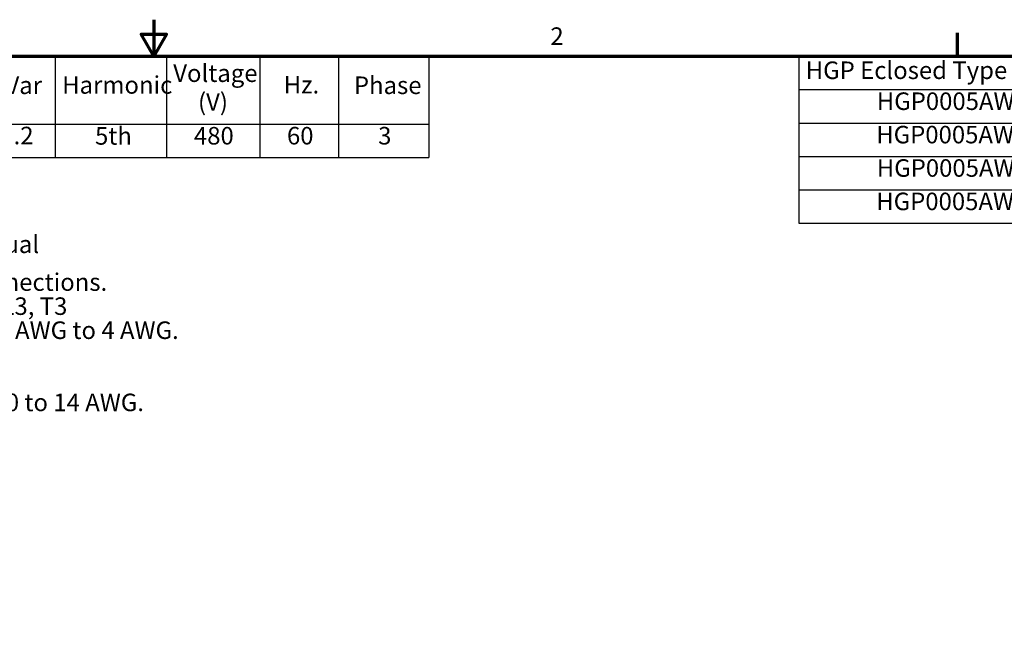
# Model space of a CAD drawing. Units: inches. Extents: x 2.2 to 96.8, y 1.1 to 75.4.
# Drawn here: x 45.4 to 75.7, y 56.5 to 75.4 of the extents above; entities that cross this region are included whole.
import ezdxf

# ---------------------------------------------------------------- set-up
doc = ezdxf.new("R2010")
doc.units = ezdxf.units.IN
doc.header["$LTSCALE"] = 4.5
doc.header["$MEASUREMENT"] = 0
doc.layers.get('0').update_dxf_attribs({"lineweight": 25})
doc.layers.add('Border (ANSI)', color=7, linetype='Continuous', lineweight=70)
doc.layers.add('Symbol (ANSI)', color=7, linetype='Continuous', lineweight=25)
doc.styles.add('Note Text (ANSI)', font='tahoma.ttf')

# ---------------------------------------------------------------- blocks, each defined once
blk = doc.blocks.new('Borders Default Border')
at = {"layer": 'Border (ANSI)'}
blk.add_line((16.5, 16.5), (16.5, 16.66), dxfattribs=at)
at = {"layer": 'Border (ANSI)', "flags": 128}
for points in [[(11, 16.75), (11, 16.5), (10.9134, 16.65), (11.0866, 16.65), (11, 16.5)], [(0.75, 0.5), (0.75, 16.5), (21.25, 16.5), (21.25, 0.5), (0.75, 0.5)]]:
    blk.add_lwpolyline(points, dxfattribs=at)
at = {"layer": 'Border (ANSI)', "insert": (13.7136, 16.54), "char_height": 0.12, "attachment_point": 7, "style": 'Note Text (ANSI)'}
blk.add_mtext('2', dxfattribs=at)
blk = doc.blocks.new('Table1')
at = {"layer": 'Symbol (ANSI)'}
for p, q in [((7.3017, 16.5), (12.8812, 16.5)), ((7.3017, 16.5), (7.3017, 16.0354)), ((8.6582, 16.5), (8.6582, 16.0354)), ((9.7679, 16.5), (9.7679, 16.0354)), ((10.3255, 16.5), (10.3255, 16.0354)), ((11.0872, 16.5), (11.0872, 16.0354)), ((11.7254, 16.5), (11.7254, 16.0354)), ((12.2631, 16.5), (12.2631, 16.0354)), ((12.8812, 16.5), (12.8812, 16.0354)), ((7.3017, 16.0354), (12.8812, 16.0354)), ((7.3017, 16.0354), (7.3017, 15.8069)), ((8.6582, 16.0354), (8.6582, 15.8069)), ((9.7679, 16.0354), (9.7679, 15.8069)), ((10.3255, 16.0354), (10.3255, 15.8069)), ((11.0872, 16.0354), (11.0872, 15.8069)), ((11.7254, 16.0354), (11.7254, 15.8069)), ((12.2631, 16.0354), (12.2631, 15.8069)), ((12.8812, 16.0354), (12.8812, 15.8069)), ((7.3017, 15.8069), (12.8812, 15.8069))]:
    blk.add_line(p, q, dxfattribs=at)
at = {"layer": 'Symbol (ANSI)', "char_height": 0.12, "attachment_point": 7, "style": 'Note Text (ANSI)'}
for s, insert in [('HorsePower', (8.7899, 16.3205)), ('Voltage', (11.1327, 16.2864)), ('HGP Part Number', (7.3487, 16.2038)), ('kVar', (9.8942, 16.2038)), ('Harmonic', (10.3725, 16.206)), ('Hz.', (11.8888, 16.2077)), ('Phase', (12.3691, 16.2038)), ('(HP)', (9.0572, 16.0923)), ('(V)', (11.3023, 16.0897)), ('HGP0005AW----', (7.4119, 15.8587)), ('5', (9.1779, 15.8599)), ('1.2', (9.9496, 15.8599)), ('5th', (10.5976, 15.8572)), ('480', (11.2743, 15.8584)), ('60', (11.9109, 15.8587)), ('3', (12.5348, 15.8586))]:
    blk.add_mtext(s, dxfattribs=dict(at, insert=insert))
blk = doc.blocks.new('Table2')
at = {"layer": 'Symbol (ANSI)'}
for p, q in [((15.4137, 16.5), (21.1496, 16.5)), ((15.4137, 16.5), (15.4137, 16.2715)), ((17.9191, 16.5), (17.9191, 16.2715)), ((19.5549, 16.5), (19.5549, 16.2715)), ((21.1496, 16.5), (21.1496, 16.2715)), ((15.4137, 16.2715), (21.1496, 16.2715)), ((15.4137, 16.2715), (15.4137, 15.3575)), ((17.9191, 16.2715), (17.9191, 15.3575)), ((19.5549, 16.2715), (19.5549, 15.3575)), ((21.1496, 16.2715), (21.1496, 15.3575)), ((15.4137, 16.043), (21.1496, 16.043)), ((15.4137, 15.8145), (21.1496, 15.8145)), ((15.4137, 15.586), (21.1496, 15.586)), ((15.4137, 15.3575), (21.1496, 15.3575))]:
    blk.add_line(p, q, dxfattribs=at)
at = {"layer": 'Symbol (ANSI)', "char_height": 0.12, "attachment_point": 7, "style": 'Note Text (ANSI)'}
for s, insert in [('HGP Eclosed Type 1 Part Number', (15.4607, 16.3065)), ('Schematic Drawing #', (17.9602, 16.3061)), ('Approx Weight (LBS)', (19.5891, 16.3061)), ('HGP0005AW1S0000', (15.947, 16.0948)), ('29597-TS', (18.3964, 16.0947)), ('61', (20.2689, 16.0949)), ('HGP0005AW1C0000', (15.9434, 15.8662)), ('29597-T', (18.4423, 15.8662)), ('65', (20.2689, 15.8663)), ('HGP0005AW1S1000', (15.947, 15.6377)), ('29597-PQ3', (18.3416, 15.6232)), ('63', (20.2689, 15.6377)), ('HGP0005AW1C1000', (15.9434, 15.4092)), ('68', (20.2689, 15.409)), ('29597-PQ2', (18.3416, 15.3946))]:
    blk.add_mtext(s, dxfattribs=dict(at, insert=insert))

msp = doc.modelspace()

# ---------------------------------------------------------------- block references
at = {"xscale": 4.5, "yscale": 4.5, "zscale": 4.5}
for name in ['Borders Default Border', 'Table1', 'Table2']:
    msp.add_blockref(name, (0, 0), dxfattribs=at)

# ---------------------------------------------------------------- texts
at = {"layer": 'Symbol (ANSI)', "char_height": 0.54, "attachment_point": 1, "style": 'Note Text (ANSI)'}
for s, insert, width, line_spacing_factor in [('{\\fTahoma|b0|i0;Note: For Torque Information \\P\\fTahoma|b0|i0;         See IOM Manual}', (39.0026, 70.5089), 9.953242, 0.987884), ('{\\fTahoma|b0|i0;Customer Connections. \\P\\fTahoma|b0|i0;L1, T1, L2, T2, L3, T3 \\P\\fTahoma|b0|i0;Wire Range: 18 AWG to 4 AWG. \\P\\fTahoma|b0|i0;\\P\\fTahoma|b0|i0;Ground Lug \\P\\fTahoma|b0|i0;Wire Range: 1/0 to 14 AWG. \\P}', (40.0105, 67.5658), 10.763679, 0.823237)]:
    msp.add_mtext(s, dxfattribs=dict(at, insert=insert, width=width, line_spacing_factor=line_spacing_factor))

doc.saveas('drawing.dxf')
